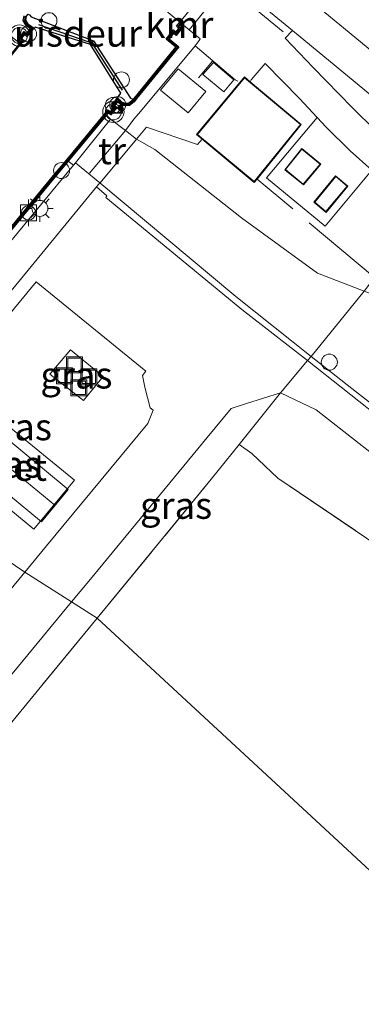
# Model space of a CAD drawing. Units: metres. Extents: x 189993 to 200012, y 499999 to 506253.
# Drawn here: x 193044 to 193076, y 504906 to 504998 of the extents above; entities that cross this region are included whole.
import ezdxf
from ezdxf.enums import TextEntityAlignment as Align

# ---------------------------------------------------------------- set-up
doc = ezdxf.new("R2010")
doc.units = ezdxf.units.M
doc.linetypes.add('IE-TERREINAFSCHEIDING', pattern=[10, 8, -2])
doc.layers.get('0').update_dxf_attribs({"lineweight": 25})
for name, color, linetype, lineweight in [('B-ME-AL-OVERIG-S-B1', 7, 'Continuous', 18), ('B-ME-BV-GELEIDECONSTRUCTIE-GELEIDERAIL-L-B1', 213, 'BV-GELEIDERAIL', 18), ('B-ME-GW-KRUINLIJN-L-B1', 93, 'Continuous', 18), ('B-ME-GW-TEENLIJN-L-B1', 93, 'Continuous', 18), ('B-ME-IE-GRASLAND-GV-B6', 93, 'Continuous', 18), ('B-ME-IE-GRONDWERKLIJN-GROND_INGERICHT-GV-B6', 253, 'Continuous', 18), ('B-ME-IE-HULPGEOMETRIE-L-B1', 53, 'Continuous', 18), ('B-ME-IE-INRICHTINGSELEMENT-GV-B6', 253, 'Continuous', 18), ('B-ME-IE-INRICHTINGSELEMENT-S-B1', 253, 'Continuous', 18), ('B-ME-IE-MEUBILAIR_WEGMEUBILAIR-LICHTMAST-S-B1', 8, 'Continuous', 18), ('B-ME-IE-TERREINAFSCHEIDING-DOORGANG-L-B1', 8, 'IE-TERREINAFSCHEIDING-KUNSTMATIG-OPEN', 18), ('B-ME-IE-TERREINAFSCHEIDING-RASTERHEKWERK-L-B1', 8, 'IE-TERREINAFSCHEIDING', 18), ('B-ME-KG-KADASTRAAL-DAKRAND-L-B1', 13, 'Continuous', 18), ('B-ME-KG-KADASTRAAL-NOKLIJN-L-B1', 13, 'Continuous', 18), ('B-ME-KW-BRUG-GV-B7', 173, 'Continuous', 18), ('B-ME-KW-LANDHOOFD-GV-B6', 173, 'Continuous', 18), ('B-ME-KW-LEUNING-L-B1', 8, 'Continuous', 18), ('B-ME-OB-WATERLIJN-L-B1', 133, 'OB-WATERLIJN', 18), ('B-ME-OG-BEBOUWING-GV-B6', 173, 'Continuous', 18), ('B-ME-OG-WATER-GV-B6', 153, 'Continuous', 18), ('B-ME-VH-VERH_SOORT-BETON-OVERIG-GV-B6', 8, 'IE-TERREINAFSCHEIDING-NATUURLIJK-HOUTWAL', 18), ('B-ME-VH-VERH_SOORT-BETON-OVERIG-GV-B7', 8, 'IE-TERREINAFSCHEIDING-NATUURLIJK-HOUTWAL', 18), ('B-ME-VH-VERH_SOORT-BITUMEN-GV-B6', 8, 'IE-TERREINAFSCHEIDING-NATUURLIJK-HOUTWAL', 18), ('B-ME-VH-VERH_SOORT-GV-B6', 8, 'Continuous', 18), ('B-ME-VH-VERH_SOORT-TEGELS-GV-B6', 8, 'Continuous', 18), ('B-ME-VV-BOLDER-S-B1', 213, 'Continuous', 18), ('B-ME-VW-MEUBILAIR_WEGMEUBILAIR-VERKEERSLICHT-S-B1', 13, 'Continuous', 18)]:
    doc.layers.add(name, color=color, linetype=linetype, lineweight=lineweight)
for name, color, linetype in [('B-ME-KW-SLUIS-GV-B6', 10, 'Continuous'), ('B-ME-KW-SLUIS-L-B1', 10, 'Continuous'), ('B-ME-VV-KADEMUUR-GV-B6', 10, 'Continuous'), ('B-ME-VV-KADEMUUR-L-B1', 10, 'Continuous')]:
    doc.layers.add(name, color=color, linetype=linetype)
doc.styles.add('NLCS-ISO', font='NLCS-ISO.TTF')
doc.linetypes.add('BV-GELEIDERAIL', pattern='A,10,-3,[108,NLCS.SHX,S=1,R=0,X=0,Y=0],-3', length=16)
doc.linetypes.add('IE-TERREINAFSCHEIDING-KUNSTMATIG-OPEN', pattern='A,7,-1.5,[67,NLCS.SHX,S=0.75,R=0,X=0,Y=0],-1.5', length=10)
doc.linetypes.add('IE-TERREINAFSCHEIDING-NATUURLIJK-HOUTWAL', pattern='A,7,-1.5,[67,NLCS.SHX,S=0.75,R=45,X=0,Y=0],-1.5,7,-1.5,[70,NLCS.SHX,S=0.75,R=0,X=0,Y=0],-1.5', length=20)
doc.linetypes.add('OB-WATERLIJN', pattern='A,10,[32,NLCS.SHX,S=2,R=0,X=0,Y=0],-12', length=22)

# ---------------------------------------------------------------- blocks, each defined once
blk = doc.blocks.new('dtb')
blk.add_circle((0, 0), 0.75)
blk = doc.blocks.new('verkeerslicht')
for radius in [1, 0.75]:
    blk.add_circle((0, 0), radius)
blk = doc.blocks.new('lantaarnpaal')
for p, q in [((0, 0.75), (0, 1.25)), ((-0.75, 0), (-1.25, 0)), ((-0.884, 0.884), (-0.53, 0.53)), ((0.53, 0.53), (0.884, 0.884)), ((0.75, 0), (1.25, 0)), ((-0.53, -0.53), (-0.884, -0.884)), ((0, -0.75), (0, -1.25)), ((0.53, -0.53), (0.884, -0.884))]:
    blk.add_line(p, q)
blk.add_circle((0, 0), 0.75)
blk = doc.blocks.new('bolder')
for p, q in [((-0.75, 0), (-1.25, 0)), ((-0.75, 0.75), (-0.75, -0.75)), ((0.75, 0.75), (-0.75, 0.75)), ((0.75, -0.75), (0.75, 0.75)), ((0.75, 0), (1.25, 0)), ((-0.75, -0.75), (0.75, -0.75))]:
    blk.add_line(p, q)
blk.add_circle((0, 0), 0.673)
blk = doc.blocks.new('camera')
h = blk.add_hatch(color=256)
h.paths.add_polyline_path([(0.5, 0.5), (-0.5, 0.5), (0, 0)])
h.paths.add_polyline_path([(0, 0), (-0.5, -0.5), (0.5, -0.5)])
for p, q in [((-0.5, 0.5), (0.5, -0.5)), ((0.5, 0.5), (-0.5, -0.5))]:
    blk.add_line(p, q)
blk.add_lwpolyline([(-0.5, 0.5), (0.5, 0.5), (0.5, -0.5), (-0.5, -0.5)], close=True)
blk = doc.blocks.new('put')
for p, q in [((0.75, 0.75), (-0.75, 0.75)), ((-0.75, 0.75), (-0.75, -0.75)), ((0.75, -0.75), (0.75, 0.75)), ((-0.75, -0.75), (0.75, -0.75))]:
    blk.add_line(p, q)
blk.add_lwpolyline([(-0.625, 0.625), (0.625, 0.625), (0.625, -0.625), (-0.625, -0.625)], close=True)

msp = doc.modelspace()

# ---------------------------------------------------------------- linework, layer by layer
at = {"layer": 'B-ME-BV-GELEIDECONSTRUCTIE-GELEIDERAIL-L-B1'}
msp.add_line((193063.008, 505001.2552, 6.3785), (193068.362, 504996.823, 6.3785), dxfattribs=at)
at = {"layer": 'B-ME-GW-KRUINLIJN-L-B1'}
msp.add_line((193051.8287, 504989.0076, 5.6948), (193052.225, 504988.65, 5.707), dxfattribs=at)
for points in [[(193205.1464, 504882.3396, 5.7352), (193205.0453, 504882.4708, 5.7353), (193193.932, 504895.8315, 5.7502), (193181.6878, 504908.1218, 5.7675), (193169.0837, 504918.9756, 5.8008), (193155.1397, 504930.3686, 5.8008), (193137.0392, 504945.2049, 5.7836), (193125.8049, 504954.4992, 5.779), (193113.4834, 504964.5516, 5.7767), (193101.0698, 504974.7781, 5.7606), (193090.6653, 504983.3982, 5.7537), (193079.8627, 504992.3922, 5.7479), (193067.5121, 505002.5795, 5.7479), (193065.453, 505004.2727, 5.7165)], [(193124.7294, 504943.0413, 5.398), (193121.651, 504944.647, 5.397), (193111.387, 504951.891, 5.342), (193098.1258, 504961.9061, 5.3613), (193089.821, 504966.744, 5.35), (193079.688, 504971.095, 5.397), (193075.9672, 504972.5259, 5.3823), (193071.575, 504974.215, 5.365), (193064.474, 504979.413, 5.639), (193056.352, 504985.812, 5.615), (193054.643, 504986.773, 5.665)]]:
    msp.add_polyline3d(points, dxfattribs=at)
at = {"layer": 'B-ME-GW-TEENLIJN-L-B1'}
for points in [[(193048.2647, 504984.7143, 1.966), (193048.7365, 504984.3236, 1.971), (193048.942, 504984.556, 1.912)], [(193051.221, 504982.68, 1.925), (193063.929, 504972.032, 1.804), (193070.9823, 504966.4289, 1.7603), (193075.222, 504963.061, 1.734), (193080.687, 504958.843, 1.791), (193083.611, 504956.937, 1.909), (193090.2564, 504954.2531, 2.3567), (193102.119, 504950.119, 3.555), (193112.426, 504947.051, 4.427), (193121.6974, 504943.2985, 5.0987), (193124.7294, 504943.0413, 5.398)]]:
    msp.add_polyline3d(points, dxfattribs=at)
at = {"layer": 'B-ME-IE-GRASLAND-GV-B6'}
for points in [[(193077.0536, 504987.5477, 5.5312), (193074.8186, 504989.7207, 5.5631), (193071.1813, 504993.4716, 5.6834), (193068.573, 504996.2184, 5.6747), (193069.2428, 504996.9315, 5.6718), (193075.1112, 504992.1056, 5.6379), (193080.7596, 504987.4293, 5.6509)], [(193054.643, 504986.773, 5.665), (193055.5936, 504987.8982, 5.5713), (193060.3538, 504986.2627, 5.6393), (193060.7834, 504986.7712, 5.6563), (193065.662, 504982.696, 5.64), (193065.9322, 504983.031, 5.6406), (193070.0502, 504988.1373, 5.65), (193065.282, 504992.1415, 5.6698), (193065.3902, 504992.3201, 5.7553), (193066.7015, 504993.8463, 5.7451), (193069.8888, 504990.5836, 5.5784), (193071.5558, 504988.7813, 5.5364), (193066.8286, 504983.1337, 5.5102), (193072.296, 504978.6046, 5.4421), (193076.6671, 504983.8527, 5.4682)], [(193054.643, 504986.773, 5.665), (193056.352, 504985.812, 5.615), (193064.474, 504979.413, 5.639), (193071.575, 504974.215, 5.365), (193075.9672, 504972.5259, 5.3823), (193079.688, 504971.095, 5.397), (193089.821, 504966.744, 5.35), (193098.1258, 504961.9061, 5.3613), (193111.387, 504951.891, 5.342), (193121.651, 504944.647, 5.397), (193124.7294, 504943.0413, 5.398), (193121.6974, 504943.2985, 5.0987), (193112.426, 504947.051, 4.427), (193102.119, 504950.119, 3.555), (193090.2564, 504954.2531, 2.3567), (193083.611, 504956.937, 1.909), (193080.687, 504958.843, 1.791), (193075.222, 504963.061, 1.734), (193070.9823, 504966.4289, 1.7603), (193063.929, 504972.032, 1.804), (193051.221, 504982.68, 1.925), (193051.233, 504982.682, 2.188), (193054.643, 504986.773, 5.665)], [(193075.9672, 504972.5259, 5.3823), (193071.575, 504974.215, 5.365), (193064.474, 504979.413, 5.639), (193056.352, 504985.812, 5.615), (193054.643, 504986.773, 5.665)], [(193081.9186, 504957.1101, 1.7641), (193070.652, 504966.033, 1.679), (193064.517, 504970.829, 1.717), (193056.175, 504977.674, 1.827), (193051.78, 504981.29, 1.872), (193051.881, 504981.449, 1.888), (193050.9163, 504982.2914, 1.9174), (193051.221, 504982.68, 1.925), (193063.929, 504972.032, 1.804), (193070.9823, 504966.4289, 1.7603), (193075.222, 504963.061, 1.734), (193080.687, 504958.843, 1.791)], [(193044.2051, 504946.2239, 1.7112), (193030.4925, 504955.4857, 1.87), (193037.56, 504964.058, 1.858), (193045.241, 504973.412, 1.884), (193055.524, 504965.031, 1.754), (193055.196, 504964.636, 1.751), (193055.438, 504963.548, 1.746), (193055.912, 504961.616, 1.721), (193056.211, 504961.382, 1.724), (193055.716, 504960.132, 1.711), (193046.23, 504948.679, 1.712), (193044.2051, 504946.2239, 1.7112)], [(193051.51, 504964.554, 1.752), (193048.463, 504967.029, 1.815), (193046.533, 504964.765, 1.83), (193049.677, 504962.303, 1.819), (193051.51, 504964.554, 1.752)], [(193051.51, 504964.554, 1.752), (193049.677, 504962.303, 1.819), (193046.533, 504964.765, 1.83), (193048.463, 504967.029, 1.815), (193051.51, 504964.554, 1.752)], [(193068.124, 504963.001, 1.568), (193064.243, 504958.177, 1.676), (193061.647, 504954.929, 1.663), (193050.9668, 504941.9225, 1.6374), (193048.5721, 504943.4386, 1.6815), (193050.176, 504945.375, 1.679), (193061.264, 504958.819, 1.659), (193063.521, 504961.543, 1.67), (193064.955, 504962.024, 1.688), (193068.124, 504963.001, 1.568)], [(193083.417, 504944.498, 1.946), (193067.883, 504955.023, 1.621), (193065.431, 504957.324, 1.66), (193064.243, 504958.177, 1.676), (193068.124, 504963.001, 1.568), (193071.467, 504961.433, 1.699), (193080.234, 504954.559, 1.764)], [(193048.834, 504954.83, 1.869), (193039.586, 504962.385, 1.874), (193035.825, 504957.838, 1.87), (193045.043, 504950.242, 1.89), (193048.834, 504954.83, 1.869)], [(193044.2051, 504946.2239, 1.7112), (193038.915, 504939.81, 1.709), (193036.852, 504939.809, 1.729), (193035.56, 504940.066, 1.749), (193024.981, 504948.689, 1.88), (193029.284, 504954.02, 1.872), (193030.4925, 504955.4857, 1.87), (193044.2051, 504946.2239, 1.7112)], [(193020.731, 504945.683, 1.932), (193021.19, 504944.918, 1.92), (193029.18, 504938.328, 1.79), (193038.308, 504930.952, 1.676), (193041.673, 504935.109, 1.692), (193048.5721, 504943.4386, 1.6815), (193050.9668, 504941.9225, 1.6374), (193045.776, 504935.601, 1.625), (193030.108, 504916.493, 1.393), (193026.751, 504919.052, 1.589), (193020.421, 504924.4783, 1.8338), (193020.612, 504924.749, 1.849), (193021.594, 504925.889, 1.932), (193015.648, 504930.851, 1.991), (193023.152, 504939.956, 1.934), (193022.066, 504942.472, 1.986), (193020.731, 504945.683, 1.932)]]:
    msp.add_polyline3d(points, dxfattribs=at)
at = {"layer": 'B-ME-IE-GRONDWERKLIJN-GROND_INGERICHT-GV-B6'}
for points in [[(193180.956, 504821.477, 1.807), (193145.0134, 504854.7807, 2.0588), (193109.0708, 504888.0845, 2.3107), (193073.1281, 504921.3882, 2.5625), (193050.9668, 504941.9225, 1.6374), (193061.647, 504954.929, 1.663), (193064.243, 504958.177, 1.676)], [(193064.243, 504958.177, 1.676), (193065.431, 504957.324, 1.66), (193067.883, 504955.023, 1.621), (193083.417, 504944.498, 1.946), (193092.743, 504938.271, 1.67), (193111.776, 504926.264, 1.909), (193125.224, 504917.761, 1.849), (193129.424, 504914.589, 1.775), (193133.511, 504911.103, 1.718), (193149.778, 504897.061, 1.596), (193165.196, 504882.704, 1.656), (193172.959, 504875.145, 1.726)], [(192973.022, 504848.623, 1.328), (192985.415, 504863.017, 1.362), (192998.174, 504877.746, 1.555), (192997.555, 504879.69, 1.229), (192997.922, 504880.753, 1.197), (192999.276, 504879.607, 1.443), (192999.821, 504879.16, 1.442), (193001.389, 504881.044, 1.463), (193000.82, 504881.53, 1.461), (192999.466, 504882.633, 1.214), (193001.213, 504883.939, 1.339), (193001.959, 504884.888, 1.413), (193009.807, 504903.272, 1.457), (193013.097, 504911.562, 1.418), (193015.911, 504918.087, 1.476), (193020.421, 504924.4783, 1.8338), (193026.751, 504919.052, 1.589), (193030.108, 504916.493, 1.393), (193045.776, 504935.601, 1.625), (193050.9668, 504941.9225, 1.6374), (193073.1281, 504921.3882, 2.5625), (193109.0708, 504888.0845, 2.3107), (193145.0134, 504854.7807, 2.0588), (193180.956, 504821.477, 1.807)]]:
    msp.add_polyline3d(points, dxfattribs=at)
at = {"layer": 'B-ME-IE-HULPGEOMETRIE-L-B1'}
msp.add_polyline3d([(193180.956, 504821.477, 1.807), (193145.0134, 504854.7807, 2.0588), (193109.0708, 504888.0845, 2.3107), (193073.1281, 504921.3882, 2.5625), (193050.9668, 504941.9225, 1.6374), (193048.5721, 504943.4386, 1.6815), (193044.2051, 504946.2239, 1.7112), (193030.4925, 504955.4857, 1.87), (193029.4512, 504956.2495, 1.9002), (193026.9732, 504957.96, 1.968), (193026.4672, 504958.2714, 1.9964), (193026.3079, 504958.3926, -0.282), (193017.8539, 504964.1378, -0.282), (193017.6819, 504964.2436, 2.0049), (193017.1452, 504964.6044, 1.9204), (193015.9362, 504965.4172, 1.9164), (193015.7538, 504965.5446, 1.9909), (193015.5903, 504965.6531, 1.945), (193014.6032, 504966.32, 1.8932), (193013.5342, 504967.0505, 1.9216), (193011.1663, 504968.6505, 1.9263), (193007.4077, 504971.2303, 1.6127), (192966.9882, 504998.9303, 2.4326)], dxfattribs=at)
at = {"layer": 'B-ME-IE-INRICHTINGSELEMENT-GV-B6'}
for points in [[(193059.4657, 504989.2251, 5.6455), (193056.8917, 504991.348, 5.6455), (193058.5461, 504993.3538, 5.6455), (193061.12, 504991.2309, 5.6455), (193059.4657, 504989.2251, 5.6455)], [(193062.8144, 504991.189, 5.6296), (193060.8614, 504992.8312, 5.6307), (193061.8555, 504993.9529, 5.6307), (193063.7447, 504992.326, 5.6307), (193062.8144, 504991.189, 5.6296)]]:
    msp.add_polyline3d(points, dxfattribs=at)
at = {"layer": 'B-ME-IE-TERREINAFSCHEIDING-DOORGANG-L-B1'}
msp.add_line((193068.124, 504963.001, 1.568), (193070.652, 504966.033, 1.679), dxfattribs=at)
msp.add_polyline3d([(193067.883, 504955.023, 1.621), (193065.431, 504957.324, 1.66), (193064.243, 504958.177, 1.676)], dxfattribs=at)
at = {"layer": 'B-ME-IE-TERREINAFSCHEIDING-RASTERHEKWERK-L-B1'}
for p, q in [((193060.446, 504992.496, 5.661), (193061.745, 504994.068, 5.656)), ((193064.243, 504958.177, 1.676), (193068.124, 504963.001, 1.568))]:
    msp.add_line(p, q, dxfattribs=at)
for points in [[(193060.13, 504995.495, 5.707), (193063.871, 504992.313, 5.61), (193064.127, 504992.186, 5.427)], [(193070.652, 504966.033, 1.679), (193070.9823, 504966.4289, 1.7603), (193075.9672, 504972.5259, 5.3823), (193076.918, 504973.798, 5.402), (193065.9322, 504983.031, 5.6406)], [(193049.677, 504962.303, 1.819), (193051.51, 504964.554, 1.752), (193048.463, 504967.029, 1.815), (193046.533, 504964.765, 1.83), (193049.677, 504962.303, 1.819)], [(193050.9668, 504941.9225, 1.6374), (193061.647, 504954.929, 1.663), (193064.243, 504958.177, 1.676)], [(193204.0994, 504824.5505, 1.6411), (193203.619, 504825.741, 1.652), (193197.473, 504840.648, 1.635), (193192.695, 504849.745, 1.688), (193187.004, 504858.73, 1.69), (193180.429, 504867.225, 1.676), (193172.959, 504875.145, 1.726), (193165.196, 504882.704, 1.656), (193149.778, 504897.061, 1.596), (193133.511, 504911.103, 1.718), (193129.424, 504914.589, 1.775), (193125.224, 504917.761, 1.849), (193111.776, 504926.264, 1.909), (193092.743, 504938.271, 1.67), (193083.417, 504944.498, 1.946), (193067.883, 504955.023, 1.621)], [(193050.9668, 504941.9225, 1.6374), (193045.776, 504935.601, 1.625), (193030.108, 504916.493, 1.393), (193026.751, 504919.052, 1.589), (193020.421, 504924.4783, 1.8338), (193018.262, 504926.329, 1.345)]]:
    msp.add_polyline3d(points, dxfattribs=at)
at = {"layer": 'B-ME-KG-KADASTRAAL-DAKRAND-L-B1'}
for points in [[(193065.6718, 504982.8094, 13.25), (193060.3647, 504987.1915, 13.255), (193064.754, 504992.5195, 13.233), (193069.9805, 504988.1306, 13.252), (193065.6718, 504982.8094, 13.25)], [(193070.1177, 504985.8309, 5.5355), (193068.6056, 504983.9106, 5.485), (193070.2595, 504982.5579, 5.5), (193071.8262, 504984.4225, 5.515), (193070.1177, 504985.8309, 5.5355)], [(193071.3221, 504980.8625, 7.1711), (193072.3775, 504979.9806, 7.1711), (193074.3499, 504982.3608, 7.1711), (193073.2924, 504983.2571, 7.1711), (193071.3221, 504980.8625, 7.1711)], [(193048.243, 504953.953, 4.832), (193038.968, 504961.642, 4.835), (193036.453, 504958.606, 4.806), (193045.741, 504950.941, 4.779), (193048.243, 504953.953, 4.832)]]:
    msp.add_polyline3d(points, dxfattribs=at)
at = {"layer": 'B-ME-KG-KADASTRAAL-NOKLIJN-L-B1'}
msp.add_line((193046.99, 504952.486, 5.947), (193037.738, 504960.109, 5.96), dxfattribs=at)
at = {"layer": 'B-ME-KW-BRUG-GV-B7'}
msp.add_polyline3d([(193058.7118, 505015.3634, 5.7319), (193068.0846, 505007.5444, 5.6324), (193067.5365, 505006.8643, 5.6324), (193067.3958, 505006.6893, 5.6247), (193063.4132, 505001.7571, 5.6818), (193059.5746, 504997.0033, 5.858), (193058.704, 504997.7122, 5.7022), (193050.8552, 505004.2346, 5.7022), (193049.9814, 505004.9788, 5.7022), (193053.896, 505009.6352, 5.698), (193057.9711, 505014.4824, 5.6355), (193058.106, 505014.6428, 5.7172), (193058.7118, 505015.3634, 5.7319)], dxfattribs=at)
at = {"layer": 'B-ME-KW-LANDHOOFD-GV-B6'}
msp.add_polyline3d([(193070.235, 505004.6394, 5.6307), (193067.5365, 505006.8643, 5.6324), (193067.3958, 505006.6893, 5.6247), (193063.4132, 505001.7571, 5.6818), (193059.5746, 504997.0033, 5.858), (193058.8751, 504997.5736, 5.718), (193058.704, 504997.7122, -0.18), (193067.2721, 505008.236, -0.18), (193067.3475, 505008.1737, 4.9766), (193068.0846, 505007.5444, 4.9766), (193070.7631, 505005.3228, 5.6307), (193070.235, 505004.6394, 5.6307)], dxfattribs=at)
at = {"layer": 'B-ME-KW-LEUNING-L-B1'}
msp.add_polyline3d([(193050.254, 504983.583, 2.159), (193053.6108, 504987.5742, 5.6829), (193054.406, 504988.634, 5.657), (193055.007, 504989.345, 5.688), (193060.13, 504995.495, 5.707), (193060.4995, 504996.0067, 5.6594), (193060.6156, 504996.1721, 5.8644), (193059.5746, 504997.0033, 5.858)], dxfattribs=at)
at = {"layer": 'B-ME-KW-SLUIS-GV-B6'}
for points in [[(193050.6075, 504995.9708, -0.18), (193050.332, 504995.618, -0.282), (193045.158, 504997.261, -0.282), (193044.932, 504997.038, -0.282), (193044.8347, 504997.2983, -0.282), (193044.5023, 504997.4911, -0.282), (193044.2617, 504997.9088, -0.282), (193044.3314, 504998.241, -0.282), (193044.5122, 504998.4845, -0.18), (193044.636, 504998.422, -0.18), (193044.792, 504998.225, -0.18), (193050.6075, 504995.9708, -0.18)], [(193054.2886, 504990.4096, -0.18), (193053.9164, 504990.1221, -0.282), (193053.5446, 504990.1013, -0.282), (193053.2038, 504990.2686, -0.282), (193053.0582, 504990.456, -0.282), (193052.8821, 504990.6444, -0.282), (193053.176, 504991.071, -0.282), (193050.332, 504995.618, -0.282), (193050.6075, 504995.9708, -0.18), (193054.098, 504990.592, -0.18), (193054.252, 504990.534, -0.18), (193054.2886, 504990.4096, -0.18)]]:
    msp.add_polyline3d(points, dxfattribs=at)
at = {"layer": 'B-ME-KW-SLUIS-L-B1'}
for p, q in [((193045.4797, 504997.5087, 5.4128), (193050.2757, 504995.8485, 5.4128)), ((193050.547, 504995.6309, 5.4128), (193053.295, 504991.343, 5.4128))]:
    msp.add_line(p, q, dxfattribs=at)
at = {"layer": 'B-ME-OB-WATERLIJN-L-B1'}
for points in [[(193054.2886, 504990.4096, -0.18), (193058.333, 504995.37, -0.18), (193057.408, 504996.131, -0.18), (193058.101, 504996.996, -0.18), (193058.335, 504996.777, -0.18), (193058.623, 504997.131, -0.18), (193058.396, 504997.334, -0.18), (193058.704, 504997.7122, -0.18), (193067.2721, 505008.236, -0.18), (193069.7766, 505011.3685, -0.18), (193070.0382, 505011.5433, -0.18), (193079.1258, 505017.0835, -0.18)], [(193017.8539, 504964.1378, -0.282), (193020.256, 504967.056, -0.282), (193020.682, 504967.578, -0.282), (193029.803, 504978.621, -0.282), (193030.244, 504979.141, -0.282), (193039.34, 504990.195, -0.282), (193039.752, 504990.71, -0.282), (193040.239, 504991.281, -0.282), (193043.7963, 504995.7059, -0.282), (193044.072, 504996.026, -0.282), (193043.886, 504996.221, -0.282), (193044.16, 504996.563, -0.282), (193044.388, 504996.395, -0.282), (193044.932, 504997.038, -0.282)], [(193052.8821, 504990.6444, -0.282), (193052.278, 504989.835, -0.282), (193052.479, 504989.672, -0.282), (193052.205, 504989.329, -0.282), (193051.973, 504989.518, -0.282), (193051.762, 504989.252, -0.282), (193051.675, 504989.136, -0.282), (193048.11, 504984.841, -0.282), (193047.62, 504984.236, -0.282), (193047.202, 504983.736, -0.282), (193038.064, 504972.684, -0.282), (193037.638, 504972.182, -0.282), (193028.519, 504961.094, -0.282), (193028.132, 504960.597, -0.282), (193026.3079, 504958.3926, -0.282)]]:
    msp.add_polyline3d(points, dxfattribs=at)
at = {"layer": 'B-ME-OG-BEBOUWING-GV-B6'}
for points in [[(193070.0502, 504988.1373, 5.65), (193065.9322, 504983.031, 5.6406), (193065.662, 504982.696, 5.64), (193060.7834, 504986.7712, 5.6563), (193060.276, 504987.195, 5.658), (193064.7475, 504992.5903, 5.672), (193065.282, 504992.1415, 5.6698), (193070.0502, 504988.1373, 5.65)], [(193054.643, 504986.773, 5.665), (193051.233, 504982.682, 2.188), (193051.221, 504982.68, 1.925), (193048.942, 504984.556, 1.912), (193052.225, 504988.65, 5.707), (193053.6108, 504987.5742, 5.6829), (193054.643, 504986.773, 5.665)], [(193070.11, 504985.902, 5.536), (193071.897, 504984.429, 5.515), (193070.266, 504982.488, 5.5), (193068.536, 504983.903, 5.485), (193070.11, 504985.902, 5.536)], [(193071.252, 504980.856, 5.501), (193073.286, 504983.328, 5.493), (193074.42, 504982.367, 5.497), (193072.384, 504979.91, 5.479), (193071.252, 504980.856, 5.501)]]:
    msp.add_polyline3d(points, dxfattribs=at)
at = {"layer": 'B-ME-OG-WATER-GV-B6'}
for points in [[(193067.2721, 505008.236, -0.18), (193058.704, 504997.7122, -0.18), (193058.396, 504997.334, -0.18), (193058.623, 504997.131, -0.18), (193058.335, 504996.777, -0.18), (193058.101, 504996.996, -0.18), (193057.408, 504996.131, -0.18), (193058.333, 504995.37, -0.18), (193054.2886, 504990.4096, -0.18), (193054.252, 504990.534, -0.18), (193054.098, 504990.592, -0.18), (193050.6075, 504995.9708, -0.18), (193044.792, 504998.225, -0.18)], [(193040.239, 504991.281, -0.282), (193043.7963, 504995.7059, -0.282), (193044.072, 504996.026, -0.282), (193043.886, 504996.221, -0.282), (193044.16, 504996.563, -0.282), (193044.388, 504996.395, -0.282), (193044.932, 504997.038, -0.282), (193045.158, 504997.261, -0.282), (193050.332, 504995.618, -0.282)], [(193050.332, 504995.618, -0.282), (193053.176, 504991.071, -0.282), (193052.8821, 504990.6444, -0.282), (193052.278, 504989.835, -0.282), (193052.479, 504989.672, -0.282), (193052.205, 504989.329, -0.282), (193051.973, 504989.518, -0.282), (193051.762, 504989.252, -0.282), (193051.675, 504989.136, -0.282), (193048.11, 504984.841, -0.282), (193047.62, 504984.236, -0.282), (193047.202, 504983.736, -0.282), (193038.064, 504972.684, -0.282)]]:
    msp.add_polyline3d(points, dxfattribs=at)
at = {"layer": 'B-ME-VH-VERH_SOORT-BETON-OVERIG-GV-B6'}
for points in [[(193076.6671, 504983.8527, 5.4682), (193074.6326, 504985.6628, 5.4856), (193072.3918, 504987.8773, 5.4812), (193071.5558, 504988.7813, 5.5364), (193069.8888, 504990.5836, 5.5784), (193066.7015, 504993.8463, 5.7451), (193065.3902, 504992.3201, 5.7553), (193065.282, 504992.1415, 5.6698), (193064.7475, 504992.5903, 5.672), (193060.276, 504987.195, 5.658), (193060.7834, 504986.7712, 5.6563), (193060.3538, 504986.2627, 5.6393), (193055.5936, 504987.8982, 5.5713), (193054.643, 504986.773, 5.665), (193053.6108, 504987.5742, 5.6829), (193052.225, 504988.65, 5.707), (193051.8287, 504989.0076, 5.6948), (193051.9204, 504989.1298, 5.699), (193052.0038, 504989.235, 5.721), (193052.2352, 504989.0464, 5.7), (193052.7592, 504989.7022, 5.723), (193052.5538, 504989.8688, 5.743), (193052.9006, 504990.3316, 5.7217), (193053.0742, 504990.1094, 5.707), (193053.5034, 504989.8987, 5.675), (193053.9896, 504989.9259, 5.679), (193054.4354, 504990.2704, 5.683), (193054.6631, 504990.5995, 5.711), (193058.6146, 504995.3974, 5.739), (193057.6876, 504996.16, 5.698), (193058.122, 504996.7024, 5.723), (193058.3548, 504996.4844, 5.726), (193058.8986, 504997.1528, 5.716), (193058.6751, 504997.3527, 5.716), (193058.8751, 504997.5736, 5.718), (193059.5746, 504997.0033, 5.858), (193063.4132, 505001.7571, 5.6818), (193069.2428, 504996.9315, 5.6718), (193068.573, 504996.2184, 5.6747), (193071.1813, 504993.4716, 5.6834), (193074.8186, 504989.7207, 5.5631), (193077.0536, 504987.5477, 5.5312)], [(193044.1446, 504998.325, 5.691), (193044.0503, 504997.8752, 5.684), (193044.3557, 504997.3449, 5.683), (193044.6613, 504997.1677, 5.693), (193044.6884, 504997.0598, 5.697), (193044.3561, 504996.667, 5.69), (193044.124, 504996.838, 5.697), (193043.6206, 504996.2096, 5.665), (193043.8014, 504996.02, 5.686), (193043.6375, 504995.8323, 5.6449), (193043.209, 504996.151, 5.669), (193041.914, 504997.2407, 5.6668), (193040.9, 504998.094, 5.665)], [(193059.4657, 504989.2251, 5.6455), (193061.12, 504991.2309, 5.6455), (193058.5461, 504993.3538, 5.6455), (193056.8917, 504991.348, 5.6455), (193059.4657, 504989.2251, 5.6455)], [(193060.8614, 504992.8312, 5.6307), (193062.8144, 504991.189, 5.6296), (193063.7447, 504992.326, 5.6307), (193061.8555, 504993.9529, 5.6307), (193060.8614, 504992.8312, 5.6307)], [(193052.225, 504988.65, 5.707), (193048.942, 504984.556, 1.912), (193048.7365, 504984.3236, 1.971), (193048.2647, 504984.7143, 1.966), (193051.8287, 504989.0076, 5.6948), (193052.225, 504988.65, 5.707)], [(193026.4672, 504958.2714, 1.9964), (193028.288, 504960.4718, 1.997), (193028.6752, 504960.969, 2.004), (193037.7914, 504972.0538, 2.023), (193038.2174, 504972.5556, 2.012), (193047.2962, 504983.5361, 1.999), (193048.2647, 504984.7143, 1.966), (193048.7365, 504984.3236, 1.971), (193041.519, 504975.576, 1.942), (193033.914, 504966.365, 1.946), (193026.9732, 504957.96, 1.968), (193026.4672, 504958.2714, 1.9964)], [(193048.834, 504954.83, 1.869), (193045.043, 504950.242, 1.89), (193035.825, 504957.838, 1.87), (193039.586, 504962.385, 1.874), (193048.834, 504954.83, 1.869)]]:
    msp.add_polyline3d(points, dxfattribs=at)
at = {"layer": 'B-ME-VH-VERH_SOORT-BETON-OVERIG-GV-B7'}
msp.add_polyline3d([(193063.4132, 505001.7571, 5.6818), (193059.5746, 504997.0033, 5.858), (193058.704, 504997.7122, 5.7022), (193050.8552, 505004.2346, 5.7022), (193050.7139, 505004.3537, 5.6783), (193049.9814, 505004.9788, 5.7022), (193053.896, 505009.6352, 5.698), (193063.4132, 505001.7571, 5.6818)], dxfattribs=at)
at = {"layer": 'B-ME-VH-VERH_SOORT-BITUMEN-GV-B6'}
msp.add_polyline3d([(193080.7596, 504987.4293, 5.6509), (193075.1112, 504992.1056, 5.6379), (193069.2428, 504996.9315, 5.6718), (193063.4132, 505001.7571, 5.6818), (193067.3958, 505006.6893, 5.6247), (193070.1, 505004.46, 5.6133), (193070.235, 505004.6394, 5.6307), (193073.3519, 505002.0207, 5.6061), (193082.4509, 504994.6077, 5.5901)], dxfattribs=at)
at = {"layer": 'B-ME-VH-VERH_SOORT-GV-B6'}
for points in [[(193071.5558, 504988.7813, 5.5364), (193072.3918, 504987.8773, 5.4812), (193074.6326, 504985.6628, 5.4856), (193076.6671, 504983.8527, 5.4682), (193072.296, 504978.6046, 5.4421), (193066.8286, 504983.1337, 5.5102), (193071.5558, 504988.7813, 5.5364)], [(193070.11, 504985.902, 5.536), (193068.536, 504983.903, 5.485), (193070.266, 504982.488, 5.5), (193071.897, 504984.429, 5.515), (193070.11, 504985.902, 5.536)], [(193071.252, 504980.856, 5.501), (193072.384, 504979.91, 5.479), (193074.42, 504982.367, 5.497), (193073.286, 504983.328, 5.493), (193071.252, 504980.856, 5.501)], [(193029.4512, 504956.2495, 1.9002), (193036.189, 504964.409, 1.901), (193043.793, 504973.63, 1.898), (193050.9163, 504982.2914, 1.9174), (193051.881, 504981.449, 1.888), (193051.78, 504981.29, 1.872), (193056.175, 504977.674, 1.827), (193064.517, 504970.829, 1.717), (193070.652, 504966.033, 1.679), (193081.9186, 504957.1101, 1.7641)], [(193080.234, 504954.559, 1.764), (193071.467, 504961.433, 1.699), (193068.124, 504963.001, 1.568), (193064.955, 504962.024, 1.688), (193063.521, 504961.543, 1.67), (193061.264, 504958.819, 1.659), (193050.176, 504945.375, 1.679), (193048.5721, 504943.4386, 1.6815), (193044.2051, 504946.2239, 1.7112), (193046.23, 504948.679, 1.712), (193055.716, 504960.132, 1.711), (193056.211, 504961.382, 1.724), (193055.912, 504961.616, 1.721), (193055.438, 504963.548, 1.746), (193055.196, 504964.636, 1.751), (193055.524, 504965.031, 1.754), (193045.241, 504973.412, 1.884), (193037.56, 504964.058, 1.858), (193030.4925, 504955.4857, 1.87), (193029.4512, 504956.2495, 1.9002)], [(193029.4512, 504956.2495, 1.9002), (193030.4925, 504955.4857, 1.87), (193029.284, 504954.02, 1.872), (193024.981, 504948.689, 1.88), (193035.56, 504940.066, 1.749), (193036.852, 504939.809, 1.729), (193038.915, 504939.81, 1.709), (193044.2051, 504946.2239, 1.7112), (193048.5721, 504943.4386, 1.6815), (193041.673, 504935.109, 1.692), (193038.308, 504930.952, 1.676), (193029.18, 504938.328, 1.79), (193021.19, 504944.918, 1.92), (193020.731, 504945.683, 1.932), (193028.009, 504954.503, 1.9), (193029.4512, 504956.2495, 1.9002)]]:
    msp.add_polyline3d(points, dxfattribs=at)
at = {"layer": 'B-ME-VH-VERH_SOORT-TEGELS-GV-B6'}
msp.add_polyline3d([(193029.4512, 504956.2495, 1.9002), (193026.9732, 504957.96, 1.968), (193033.914, 504966.365, 1.946), (193041.519, 504975.576, 1.942), (193048.7365, 504984.3236, 1.971), (193048.942, 504984.556, 1.912), (193051.221, 504982.68, 1.925), (193050.9163, 504982.2914, 1.9174), (193043.793, 504973.63, 1.898), (193036.189, 504964.409, 1.901), (193029.4512, 504956.2495, 1.9002)], dxfattribs=at)
at = {"layer": 'B-ME-VV-KADEMUUR-GV-B6'}
for points in [[(193038.064, 504972.684, -0.282), (193047.202, 504983.736, -0.282), (193047.62, 504984.236, -0.282), (193048.11, 504984.841, -0.282), (193051.675, 504989.136, -0.282), (193051.762, 504989.252, -0.282), (193051.973, 504989.518, -0.282), (193052.205, 504989.329, -0.282), (193052.479, 504989.672, -0.282), (193052.278, 504989.835, -0.282), (193052.8821, 504990.6444, -0.282), (193053.0582, 504990.456, -0.282), (193053.2038, 504990.2686, -0.282), (193053.5446, 504990.1013, -0.282), (193053.9164, 504990.1221, -0.282), (193054.2886, 504990.4096, -0.18), (193058.333, 504995.37, -0.18), (193057.408, 504996.131, -0.18), (193058.101, 504996.996, -0.18), (193058.335, 504996.777, -0.18), (193058.623, 504997.131, -0.18), (193058.396, 504997.334, -0.18), (193058.704, 504997.7122, -0.18), (193058.8751, 504997.5736, 5.718)], [(193044.3314, 504998.241, -0.282), (193044.2617, 504997.9088, -0.282), (193044.5023, 504997.4911, -0.282), (193044.8347, 504997.2983, -0.282), (193044.932, 504997.038, -0.282), (193044.388, 504996.395, -0.282), (193044.16, 504996.563, -0.282), (193043.886, 504996.221, -0.282), (193044.072, 504996.026, -0.282), (193043.7963, 504995.7059, -0.282), (193040.239, 504991.281, -0.282)], [(193043.6375, 504995.8323, 5.6449), (193043.8014, 504996.02, 5.686), (193043.6206, 504996.2096, 5.665), (193044.124, 504996.838, 5.697), (193044.3561, 504996.667, 5.69), (193044.6884, 504997.0598, 5.697), (193044.6613, 504997.1677, 5.693), (193044.3557, 504997.3449, 5.683), (193044.0503, 504997.8752, 5.684), (193044.1446, 504998.325, 5.691)], [(193058.8751, 504997.5736, 5.718), (193058.6751, 504997.3527, 5.716), (193058.8986, 504997.1528, 5.716), (193058.3548, 504996.4844, 5.726), (193058.122, 504996.7024, 5.723), (193057.6876, 504996.16, 5.698), (193058.6146, 504995.3974, 5.739), (193054.6631, 504990.5995, 5.711), (193054.4354, 504990.2704, 5.683), (193053.9896, 504989.9259, 5.679), (193053.5034, 504989.8987, 5.675), (193053.0742, 504990.1094, 5.707), (193052.9006, 504990.3316, 5.7217), (193052.5538, 504989.8688, 5.743), (193052.7592, 504989.7022, 5.723), (193052.2352, 504989.0464, 5.7), (193052.0038, 504989.235, 5.721), (193051.9204, 504989.1298, 5.699), (193051.8287, 504989.0076, 5.6948), (193048.2647, 504984.7143, 1.966), (193047.2962, 504983.5361, 1.999), (193038.2174, 504972.5556, 2.012)]]:
    msp.add_polyline3d(points, dxfattribs=at)
at = {"layer": 'B-ME-VV-KADEMUUR-L-B1'}
msp.add_line((193058.5356, 504997.3433, 5.716), (193058.7899, 504997.6427, 5.716), dxfattribs=at)
for points in [[(193044.238, 504998.283, 5.691), (193044.156, 504997.892, 5.684), (193044.429, 504997.418, 5.683), (193044.748, 504997.233, 5.693), (193044.7979, 504997.0344, 5.697), (193044.372, 504996.531, 5.69), (193044.142, 504996.7005, 5.697), (193043.7533, 504996.2153, 5.665), (193043.9367, 504996.023, 5.686), (193043.7142, 504995.7681, 5.6449), (193040.2205, 504991.4176, 1.997), (193039.6749, 504990.7737, 1.998), (193039.2623, 504990.258, 2.017), (193030.1673, 504979.2051, 2), (193029.7263, 504978.6852, 2.014), (193020.6047, 504967.6415, 1.996), (193020.1787, 504967.1194, 2.007), (193017.7679, 504964.1907, 2.0049)], [(193038.1407, 504972.6198, 2.012), (193047.219, 504983.5997, 1.999), (193048.1876, 504984.778, 1.966), (193051.7502, 504989.0696, 5.6948), (193051.8412, 504989.1909, 5.699), (193051.9884, 504989.3765, 5.721), (193052.2201, 504989.1877, 5.7), (193052.6191, 504989.6871, 5.723), (193052.4159, 504989.8519, 5.743), (193052.8323, 504990.4047, 5.7217), (193052.9053, 504990.473, 5.7217), (193052.982, 504990.391, 5.71), (193053.139, 504990.189, 5.707), (193053.524, 504990, 5.675), (193053.953, 504990.024, 5.679), (193054.362, 504990.34, 5.683), (193054.5832, 504990.6598, 5.711), (193058.4738, 504995.3837, 5.739), (193057.5478, 504996.1455, 5.698), (193058.1115, 504996.8492, 5.723), (193058.3449, 504996.6307, 5.726), (193058.7608, 504997.1419, 5.716), (193058.5356, 504997.3433, 5.716)]]:
    msp.add_polyline3d(points, dxfattribs=at)

# ---------------------------------------------------------------- block references
at = {"layer": 'B-ME-AL-OVERIG-S-B1', "rotation": 90}
for p in [(193046.4515, 504997.8617, 5.7895), (193044.538, 504996.624, 5.3481), (193053.2373, 504992.3208, 5.8595), (193052.4672, 504989.9227, 5.5608)]:
    msp.add_blockref('dtb', p, dxfattribs=at)
at = {"layer": 'B-ME-IE-INRICHTINGSELEMENT-S-B1', "rotation": 90}
for name, p in [('dtb', (193052.8861, 504989.9951, 5.6078)), ('camera', (193052.826, 504989.702, 5.6078)), ('dtb', (193047.63, 504983.825, 2.0075)), ('put', (193048.834, 504965.631, 1.689)), ('dtb', (193072.6939, 504965.8834, 2.1528)), ('put', (193047.92, 504964.601, 1.619)), ('put', (193050.175, 504964.495, 1.67)), ('put', (193049.238, 504963.491, 1.612))]:
    msp.add_blockref(name, p, dxfattribs=at)
at = {"layer": 'B-ME-IE-MEUBILAIR_WEGMEUBILAIR-LICHTMAST-S-B1', "rotation": 90}
msp.add_blockref('lantaarnpaal', (193045.599, 504980.288, 2.04), dxfattribs=at)
at = {"layer": 'B-ME-VV-BOLDER-S-B1', "rotation": 90}
msp.add_blockref('bolder', (193044.54, 504979.873, 2.203), dxfattribs=at)
at = {"layer": 'B-ME-VW-MEUBILAIR_WEGMEUBILAIR-VERKEERSLICHT-S-B1', "rotation": 90}
for p in [(193043.6868, 504996.4665, 5.6409), (193052.4788, 504989.3257, 5.7178)]:
    msp.add_blockref('verkeerslicht', p, dxfattribs=at)

# ---------------------------------------------------------------- texts
at = {"layer": 'B-ME-IE-GRASLAND-GV-B6', "ltscale": 0.2, "style": 'NLCS-ISO'}
for p in [(193049.0215, 504964.666), (193049.0215, 504964.666), (193043.3517, 504959.818), (193042.3295, 504956.3135), (193058.348, 504952.4617)]:
    msp.add_text('gras', height=2.5, dxfattribs=at).set_placement(p, align=Align.MIDDLE_CENTER)
at = {"layer": 'B-ME-KW-SLUIS-L-B1', "ltscale": 0.2, "style": 'NLCS-ISO'}
msp.add_text('sluisdeur', height=2.5, dxfattribs=at).set_placement((193047.8777, 504996.6786), align=Align.MIDDLE_CENTER)
at = {"layer": 'B-ME-OG-BEBOUWING-GV-B6', "ltscale": 0.2, "style": 'NLCS-ISO'}
msp.add_text('tr', height=2.5, dxfattribs=at).set_placement((193052.3597, 504985.6697), align=Align.MIDDLE_CENTER)
at = {"layer": 'B-ME-VH-VERH_SOORT-BETON-OVERIG-GV-B6', "ltscale": 0.2, "style": 'NLCS-ISO'}
msp.add_text('bet', height=2.5, dxfattribs=at).set_placement((193043.6244, 504956.025), align=Align.MIDDLE_CENTER)
at = {"layer": 'B-ME-VV-KADEMUUR-L-B1', "ltscale": 0.2, "style": 'NLCS-ISO'}
msp.add_text('kmr', height=2.5, dxfattribs=at).set_placement((193058.6627, 504997.493), align=Align.MIDDLE_CENTER)

doc.saveas('drawing.dxf')
